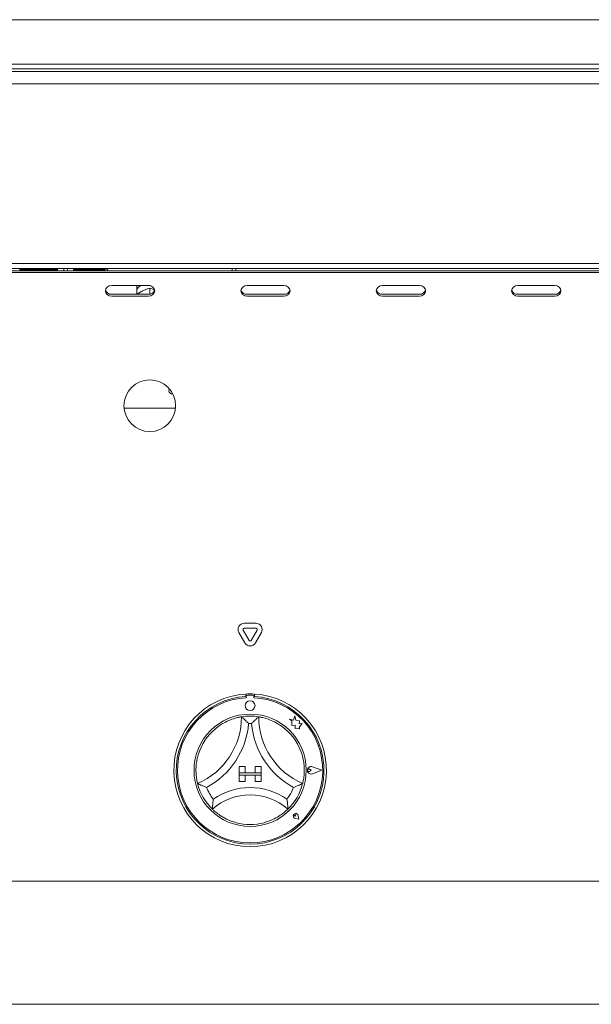
# Paper-space layout 'GMMD Blatt4' of a CAD drawing. Units: millimetres. Extents: x 5 to 415, y 5 to 292.
# Drawn here: x 109 to 128, y 169 to 201 of the extents above; entities that cross this region are included whole.
import ezdxf

# ---------------------------------------------------------------- set-up
doc = ezdxf.new("R2010")
doc.units = ezdxf.units.MM

psp = doc.layouts.new('GMMD Blatt4')

# ---------------------------------------------------------------- linework, layer by layer
at = {"color": 7, "linetype": 'Continuous', "lineweight": 15}
for p, q in [((48.01631, 201.2542), (160.63231, 201.2542)), ((38.92431, 199.5742), (169.72431, 199.5742)), ((48.24431, 199.8142), (160.40431, 199.8142)), ((48.24431, 199.6542), (160.40431, 199.6542)), ((169.72431, 199.1742), (38.92431, 199.1742)), ((38.92431, 193.3342), (169.72431, 193.3342)), ((169.72431, 193.1742), (38.92431, 193.1742)), ((109.14431, 193.1742), (109.14431, 193.09905)), ((109.14831, 193.1742), (109.14831, 193.09905)), ((109.15631, 193.1742), (109.15631, 193.09905)), ((109.18431, 193.1742), (109.18431, 193.09905)), ((109.18831, 193.1742), (109.18831, 193.09905)), ((109.19631, 193.1742), (109.19631, 193.09905)), ((109.22431, 193.1742), (109.22431, 193.09905)), ((109.22831, 193.1742), (109.22831, 193.09905)), ((109.23631, 193.1742), (109.23631, 193.09905)), ((109.26431, 193.1742), (109.26431, 193.09905)), ((109.26831, 193.1742), (109.26831, 193.09905)), ((109.27631, 193.1742), (109.27631, 193.09905)), ((109.30431, 193.1742), (109.30431, 193.09905)), ((109.30831, 193.1742), (109.30831, 193.09905)), ((109.31631, 193.1742), (109.31631, 193.09905)), ((109.34431, 193.1742), (109.34431, 193.09905)), ((109.34831, 193.1742), (109.34831, 193.09905)), ((109.35631, 193.1742), (109.35631, 193.09905)), ((109.38431, 193.1742), (109.38431, 193.09905)), ((109.38831, 193.1742), (109.38831, 193.09905)), ((109.39631, 193.1742), (109.39631, 193.09905)), ((109.42431, 193.1742), (109.42431, 193.09905)), ((109.42831, 193.1742), (109.42831, 193.09905)), ((109.43631, 193.1742), (109.43631, 193.09905)), ((109.46431, 193.1742), (109.46431, 193.09905)), ((109.46831, 193.1742), (109.46831, 193.09905)), ((109.47631, 193.1742), (109.47631, 193.09905)), ((109.50431, 193.1742), (109.50431, 193.09905)), ((109.50831, 193.1742), (109.50831, 193.09905)), ((109.51631, 193.1742), (109.51631, 193.09905)), ((109.54431, 193.1742), (109.54431, 193.09905)), ((109.54831, 193.1742), (109.54831, 193.09905)), ((109.55631, 193.1742), (109.55631, 193.09905)), ((109.58431, 193.1742), (109.58431, 193.09905)), ((109.58831, 193.1742), (109.58831, 193.09905)), ((109.59631, 193.1742), (109.59631, 193.09905)), ((109.62431, 193.1742), (109.62431, 193.09905)), ((109.62831, 193.1742), (109.62831, 193.09905)), ((109.63631, 193.1742), (109.63631, 193.09905)), ((109.66431, 193.1742), (109.66431, 193.09905)), ((109.66831, 193.1742), (109.66831, 193.09905)), ((109.67631, 193.1742), (109.67631, 193.09905)), ((109.70431, 193.1742), (109.70431, 193.09905)), ((109.70831, 193.1742), (109.70831, 193.09905)), ((109.71631, 193.1742), (109.71631, 193.09905)), ((109.74431, 193.1742), (109.74431, 193.09905)), ((109.74831, 193.1742), (109.74831, 193.09905)), ((109.75631, 193.1742), (109.75631, 193.09905)), ((109.78431, 193.1742), (109.78431, 193.09905)), ((109.78831, 193.1742), (109.78831, 193.09905)), ((109.79631, 193.1742), (109.79631, 193.09905)), ((109.82431, 193.1742), (109.82431, 193.09905)), ((109.82831, 193.1742), (109.82831, 193.09905)), ((109.83631, 193.1742), (109.83631, 193.09905)), ((109.86431, 193.1742), (109.86431, 193.09905)), ((109.86831, 193.1742), (109.86831, 193.09905)), ((109.87631, 193.1742), (109.87631, 193.09905)), ((109.90431, 193.1742), (109.90431, 193.09905)), ((109.90831, 193.1742), (109.90831, 193.09905)), ((109.91631, 193.1742), (109.91631, 193.09905)), ((109.94431, 193.1742), (109.94431, 193.09905)), ((109.94831, 193.1742), (109.94831, 193.09905)), ((109.95631, 193.1742), (109.95631, 193.09905)), ((109.98431, 193.1742), (109.98431, 193.09905)), ((109.98831, 193.1742), (109.98831, 193.09905)), ((109.99631, 193.1742), (109.99631, 193.09905)), ((110.02431, 193.1742), (110.02431, 193.09905)), ((110.02831, 193.1742), (110.02831, 193.09905)), ((110.03631, 193.1742), (110.03631, 193.09905)), ((110.06431, 193.1742), (110.06431, 193.09905)), ((110.06831, 193.1742), (110.06831, 193.09905)), ((110.07631, 193.1742), (110.07631, 193.09905)), ((110.10431, 193.1742), (110.10431, 193.09905)), ((110.10831, 193.1742), (110.10831, 193.09905)), ((110.11631, 193.1742), (110.11631, 193.09905)), ((110.14431, 193.1742), (110.14431, 193.09905)), ((110.14831, 193.1742), (110.14831, 193.09905)), ((110.15631, 193.1742), (110.15631, 193.09905)), ((110.18431, 193.1742), (110.18431, 193.09905)), ((110.18831, 193.1742), (110.18831, 193.09905)), ((110.19631, 193.1742), (110.19631, 193.09905)), ((110.22431, 193.1742), (110.22431, 193.09905)), ((110.22831, 193.1742), (110.22831, 193.09905)), ((110.23631, 193.1742), (110.23631, 193.09905)), ((110.26431, 193.1742), (110.26431, 193.09905)), ((110.26831, 193.1742), (110.26831, 193.09905)), ((110.27631, 193.1742), (110.27631, 193.09905)), ((110.30431, 193.1742), (110.30431, 193.09905)), ((110.30831, 193.1742), (110.30831, 193.09905)), ((110.31631, 193.1742), (110.31631, 193.09905)), ((110.34431, 193.1742), (110.34431, 193.09905)), ((110.34831, 193.1742), (110.34831, 193.09905)), ((110.35631, 193.1742), (110.35631, 193.09905)), ((110.36431, 193.1742), (110.36431, 193.09905)), ((110.56431, 193.09905), (110.56431, 193.1742)), ((110.68431, 193.09905), (110.68431, 193.1742)), ((110.88431, 193.1742), (110.88431, 193.09905)), ((110.90431, 193.1742), (110.90431, 193.09905)), ((110.90831, 193.1742), (110.90831, 193.09905)), ((110.91631, 193.1742), (110.91631, 193.09905)), ((110.94431, 193.1742), (110.94431, 193.09905)), ((110.94831, 193.1742), (110.94831, 193.09905)), ((110.95631, 193.1742), (110.95631, 193.09905)), ((110.98431, 193.1742), (110.98431, 193.09905)), ((110.98831, 193.1742), (110.98831, 193.09905)), ((110.99631, 193.1742), (110.99631, 193.09905)), ((111.02431, 193.1742), (111.02431, 193.09905)), ((111.02831, 193.1742), (111.02831, 193.09905)), ((111.03631, 193.1742), (111.03631, 193.09905)), ((111.06431, 193.1742), (111.06431, 193.09905)), ((111.06831, 193.1742), (111.06831, 193.09905)), ((111.07631, 193.1742), (111.07631, 193.09905)), ((111.10431, 193.1742), (111.10431, 193.09905)), ((111.10831, 193.1742), (111.10831, 193.09905)), ((111.11631, 193.1742), (111.11631, 193.09905)), ((111.14431, 193.1742), (111.14431, 193.09905)), ((111.14831, 193.1742), (111.14831, 193.09905)), ((111.15631, 193.1742), (111.15631, 193.09905)), ((111.18431, 193.1742), (111.18431, 193.09905)), ((111.18831, 193.1742), (111.18831, 193.09905)), ((111.19631, 193.1742), (111.19631, 193.09905)), ((111.22431, 193.1742), (111.22431, 193.09905)), ((111.22831, 193.1742), (111.22831, 193.09905)), ((111.23631, 193.1742), (111.23631, 193.09905)), ((111.26431, 193.1742), (111.26431, 193.09905)), ((111.26831, 193.1742), (111.26831, 193.09905)), ((111.27631, 193.1742), (111.27631, 193.09905)), ((111.30431, 193.1742), (111.30431, 193.09905)), ((111.30831, 193.1742), (111.30831, 193.09905)), ((111.31631, 193.1742), (111.31631, 193.09905)), ((111.34431, 193.1742), (111.34431, 193.09905)), ((111.34831, 193.1742), (111.34831, 193.09905)), ((111.35631, 193.1742), (111.35631, 193.09905)), ((111.38431, 193.1742), (111.38431, 193.09905)), ((111.38831, 193.1742), (111.38831, 193.09905)), ((111.39631, 193.1742), (111.39631, 193.09905)), ((111.42431, 193.1742), (111.42431, 193.09905)), ((111.42831, 193.1742), (111.42831, 193.09905)), ((111.43631, 193.1742), (111.43631, 193.09905)), ((111.46431, 193.1742), (111.46431, 193.09905)), ((111.46831, 193.1742), (111.46831, 193.09905)), ((111.47631, 193.1742), (111.47631, 193.09905)), ((111.50431, 193.1742), (111.50431, 193.09905)), ((111.50831, 193.1742), (111.50831, 193.09905)), ((111.51631, 193.1742), (111.51631, 193.09905)), ((111.54431, 193.1742), (111.54431, 193.09905)), ((111.54831, 193.1742), (111.54831, 193.09905)), ((111.55631, 193.1742), (111.55631, 193.09905)), ((111.58431, 193.1742), (111.58431, 193.09905)), ((111.58831, 193.1742), (111.58831, 193.09905)), ((111.59631, 193.1742), (111.59631, 193.09905)), ((111.62431, 193.1742), (111.62431, 193.09905)), ((111.62831, 193.1742), (111.62831, 193.09905)), ((111.63631, 193.1742), (111.63631, 193.09905)), ((111.66431, 193.1742), (111.66431, 193.09905)), ((111.66831, 193.1742), (111.66831, 193.09905)), ((111.67631, 193.1742), (111.67631, 193.09905)), ((111.70431, 193.1742), (111.70431, 193.09905)), ((111.70831, 193.1742), (111.70831, 193.09905)), ((111.71631, 193.1742), (111.71631, 193.09905)), ((111.74431, 193.1742), (111.74431, 193.09905)), ((111.74831, 193.1742), (111.74831, 193.09905)), ((111.75631, 193.1742), (111.75631, 193.09905)), ((111.78431, 193.1742), (111.78431, 193.09905)), ((111.78831, 193.1742), (111.78831, 193.09905)), ((111.79631, 193.1742), (111.79631, 193.09905)), ((111.82431, 193.1742), (111.82431, 193.09905)), ((111.82831, 193.1742), (111.82831, 193.09905)), ((111.83631, 193.1742), (111.83631, 193.09905)), ((111.86431, 193.1742), (111.86431, 193.09905)), ((111.86831, 193.1742), (111.86831, 193.09905)), ((111.87631, 193.1742), (111.87631, 193.09905)), ((111.90431, 193.1742), (111.90431, 193.09905)), ((111.90831, 193.1742), (111.90831, 193.09905)), ((111.91631, 193.1742), (111.91631, 193.09905)), ((111.99631, 193.1222), (111.94431, 193.1742)), ((116.04431, 193.1742), (116.04431, 193.09905)), ((116.16431, 193.1742), (116.16431, 193.09905)), ((48.96431, 193.09905), (159.68431, 193.09905)), ((48.96431, 193.03905), (159.68431, 193.03905)), ((111.99631, 193.1222), (111.99631, 193.09905)), ((113.32431, 192.62336), (112.12431, 192.62336)), ((112.94431, 192.62336), (112.94431, 192.33695)), ((113.33231, 192.61927), (113.33231, 192.62322)), ((113.36416, 192.53413), (113.36431, 192.53421)), ((113.36431, 192.53421), (113.36431, 192.34045)), ((113.36431, 192.53421), (113.36447, 192.53413)), ((117.72431, 192.62336), (116.52431, 192.62336)), ((122.12431, 192.62336), (120.92431, 192.62336)), ((126.52431, 192.62336), (125.32431, 192.62336)), ((112.12431, 192.33695), (113.32431, 192.33695)), ((112.12431, 192.27695), (113.32431, 192.27695)), ((113.08749, 192.42317), (113.12109, 192.44075)), ((116.52431, 192.33695), (117.72431, 192.33695)), ((116.52431, 192.27695), (117.72431, 192.27695)), ((120.92431, 192.33695), (122.12431, 192.33695)), ((120.92431, 192.27695), (122.12431, 192.27695)), ((125.32431, 192.33695), (126.52431, 192.33695)), ((125.32431, 192.27695), (126.52431, 192.27695)), ((114.1115, 189.1022), (114.08431, 189.1022)), ((114.20085, 188.6422), (112.52777, 188.6422)), ((116.43216, 181.6512), (116.81647, 181.6512)), ((116.45111, 181.01838), (116.25895, 181.3512)), ((116.58967, 181.09838), (116.39752, 181.4312)), ((116.43216, 181.4912), (116.81647, 181.4912)), ((116.85111, 181.4312), (116.65895, 181.09838)), ((116.98967, 181.3512), (116.79752, 181.01838)), ((116.48431, 179.35443), (116.48431, 179.2743)), ((116.50031, 179.27838), (116.50031, 179.23512)), ((116.70831, 179.31838), (116.54031, 179.31838)), ((116.74831, 179.23512), (116.74831, 179.27838)), ((116.76431, 179.35443), (116.76431, 179.2743)), ((117.90831, 178.53858), (117.97855, 178.48604)), ((118.03776, 178.50438), (117.90831, 178.53858)), ((117.97855, 178.48604), (117.97855, 178.33329)), ((118.07618, 178.64981), (118.03776, 178.50438)), ((118.11495, 178.50294), (118.07618, 178.64981)), ((118.23126, 178.48533), (118.11495, 178.50294)), ((118.21682, 178.38993), (118.23126, 178.48533)), ((117.97855, 178.33329), (118.08556, 178.33963)), ((118.08556, 178.33963), (118.09166, 178.23674)), ((118.09166, 178.23674), (118.18105, 178.24204)), ((118.18105, 178.24204), (118.23292, 178.22834)), ((118.31254, 178.39561), (118.21682, 178.38993)), ((118.23292, 178.28916), (118.31254, 178.39561)), ((118.23292, 178.22834), (118.23292, 178.28916)), ((116.34878, 177.54358), (116.34325, 177.52227)), ((116.26431, 176.99838), (116.26431, 176.79838)), ((116.26431, 176.99838), (116.46431, 176.99838)), ((116.46431, 176.99838), (116.46431, 176.79838)), ((116.78431, 176.99838), (116.78431, 176.79838)), ((116.98431, 176.99838), (116.78431, 176.99838)), ((116.98431, 176.99838), (116.98431, 176.79838)), ((118.60997, 176.87838), (118.55724, 176.91464)), ((118.60997, 176.87838), (118.55724, 176.84213)), ((118.95231, 176.87838), (118.6532, 176.9921)), ((118.95231, 176.87838), (118.6532, 176.76467)), ((118.95907, 176.87838), (118.65405, 176.99434)), ((118.95907, 176.87838), (118.65405, 176.76243)), ((116.26431, 176.79838), (116.46431, 176.79838)), ((116.26431, 176.79838), (116.26431, 176.71838)), ((116.98431, 176.79838), (116.26431, 176.79838)), ((116.26431, 176.51838), (116.26431, 176.71838)), ((116.26431, 176.71838), (116.46431, 176.71838)), ((116.26431, 176.71838), (116.98431, 176.71838)), ((116.26431, 176.51838), (116.46431, 176.51838)), ((116.46431, 176.51838), (116.46431, 176.71838)), ((116.98431, 176.79838), (116.78431, 176.79838)), ((116.98431, 176.71838), (116.78431, 176.71838)), ((116.78431, 176.51838), (116.78431, 176.71838)), ((116.98431, 176.51838), (116.78431, 176.51838)), ((116.98431, 176.79838), (116.98431, 176.71838)), ((116.98431, 176.51838), (116.98431, 176.71838)), ((118.10924, 175.39346), (118.06964, 175.39912)), ((118.21224, 175.29046), (118.09339, 175.31423)), ((118.21122, 175.29148), (118.09355, 175.31501)), ((118.10924, 175.39346), (118.10358, 175.43306)), ((118.21122, 175.29148), (118.18768, 175.40915)), ((118.21224, 175.29046), (118.18847, 175.40931)), ((48.72431, 173.27838), (159.92431, 173.27838)), ((159.92431, 169.27838), (48.72431, 169.27838))]:
    psp.add_line(p, q, dxfattribs=at)
at = {"color": 7, "linetype": 'Continuous', "lineweight": 15, "flags": 128}
for points in [[(112.12431, 192.62336), (112.04778, 192.61017), (111.98289, 192.57263), (111.93954, 192.51644), (111.92431, 192.45015), (111.93954, 192.38387), (111.98289, 192.32768), (112.04778, 192.29013), (112.12431, 192.27695)], [(113.32431, 192.27695), (113.40085, 192.29013), (113.46573, 192.32768), (113.50909, 192.38387), (113.52431, 192.45015), (113.50909, 192.51644), (113.46573, 192.57263), (113.40085, 192.61017), (113.32431, 192.62336)], [(116.52431, 192.62336), (116.44778, 192.61017), (116.38289, 192.57263), (116.33954, 192.51644), (116.32431, 192.45015), (116.33954, 192.38387), (116.38289, 192.32768), (116.44778, 192.29013), (116.52431, 192.27695)], [(117.72431, 192.27695), (117.80085, 192.29013), (117.86573, 192.32768), (117.90909, 192.38387), (117.92431, 192.45015), (117.90909, 192.51644), (117.86573, 192.57263), (117.80085, 192.61017), (117.72431, 192.62336)], [(120.92431, 192.62336), (120.84778, 192.61017), (120.78289, 192.57263), (120.73954, 192.51644), (120.72431, 192.45015), (120.73954, 192.38387), (120.78289, 192.32768), (120.84778, 192.29013), (120.92431, 192.27695)], [(122.12431, 192.27695), (122.20085, 192.29013), (122.26573, 192.32768), (122.30909, 192.38387), (122.32431, 192.45015), (122.30909, 192.51644), (122.26573, 192.57263), (122.20085, 192.61017), (122.12431, 192.62336)], [(125.32431, 192.62336), (125.24778, 192.61017), (125.18289, 192.57263), (125.13954, 192.51644), (125.12431, 192.45015), (125.13954, 192.38387), (125.18289, 192.32768), (125.24778, 192.29013), (125.32431, 192.27695)], [(126.52431, 192.27695), (126.60085, 192.29013), (126.66573, 192.32768), (126.70909, 192.38387), (126.72431, 192.45015), (126.70909, 192.51644), (126.66573, 192.57263), (126.60085, 192.61017), (126.52431, 192.62336)]]:
    psp.add_lwpolyline(points, dxfattribs=at)
at = {"color": 7, "linetype": 'Continuous', "lineweight": 15}
for centre, radius in [((113.36431, 188.71838), 0.84), ((116.62431, 178.97838), 0.16), ((116.62431, 176.87838), 1.824)]:
    psp.add_circle(centre, radius, dxfattribs=at)
for centre, radius, start, end in [((113.36429, 192.04723), 0.57293, 90.172914, 93.199574), ((112.11333, 192.52891), 0.19228, 194.689313, 273.275055), ((113.3353, 192.52891), 0.19228, 266.724786, 345.310681), ((116.51333, 192.52891), 0.19228, 194.689518, 273.27518), ((117.7353, 192.52891), 0.19228, 266.724907, 345.310725), ((120.91333, 192.52891), 0.19228, 194.689275, 273.275093), ((122.1353, 192.52891), 0.19228, 266.72482, 345.310482), ((125.31333, 192.52891), 0.19228, 194.690231, 273.274137), ((126.5353, 192.52891), 0.19227, 266.724492, 345.310913), ((114.08431, 189.2022), 0.1, 143.036946, 270), ((116.43216, 181.4512), 0.2, 90, 210), ((116.81647, 181.4512), 0.2, 330, 90), ((116.43216, 181.4512), 0.04, 90, 210), ((116.81647, 181.4512), 0.04, 330, 90), ((116.62431, 181.11838), 0.2, 210, 330), ((116.62431, 181.11838), 0.04, 210, 330), ((116.62431, 176.87838), 2.48, 93.23616, 86.76384), ((116.62431, 176.87838), 2.4, 93.344152, 86.655848), ((116.62431, 176.87838), 2.36, 93.011843, 86.988157), ((116.62431, 176.87838), 2.48, 86.76384, 93.23616), ((116.54031, 179.27838), 0.04, 90, 180), ((116.70831, 179.27838), 0.04, 0, 90), ((113.98274, 178.61597), 2.36158, 293.327513, 0), ((116.62431, 176.87838), 1.76, 80.845867, 99.154133), ((119.26589, 178.61597), 2.36158, 180, 246.672487), ((116.62431, 176.87838), 1.76, 129.892365, 163.435148), ((113.98274, 178.61597), 2.60158, 298.142677, 355.184837), ((116.62431, 176.87838), 1.52, 88.145789, 91.854211), ((119.26589, 178.61597), 2.60158, 184.815163, 241.857323), ((116.62431, 176.87838), 1.76, 16.564852, 50.107635), ((118.60997, 176.87838), 0.12406, 69.184577, 290.815423), ((118.60997, 176.87838), 0.12166, 69.184577, 290.815423), ((118.53231, 176.87838), 0.044, 55.486009, 304.513991), ((116.62431, 176.87838), 1.76, 194.17338, 225.82662), ((116.62431, 176.87838), 1.52, 201.473302, 217.992337), ((116.62431, 174.22056), 2.09783, 55.178601, 124.821399), ((116.62431, 176.87838), 1.52, 322.007663, 338.526698), ((116.62431, 176.87838), 1.76, 314.17338, 345.82662), ((116.62431, 174.22056), 1.85783, 48.689513, 131.310487), ((118.10924, 175.39346), 0.0808, 11.309932, 258.690068), ((118.10924, 175.39346), 0.08, 11.309932, 258.690068), ((118.07388, 175.42882), 0.03, 8.130102, 261.869898), ((116.62431, 176.87838), 1.76, 255.139725, 284.860275)]:
    psp.add_arc(centre, radius, start, end, dxfattribs=at)
for points, knots in [([(113.06798, 192.62336), (113.05378, 192.61399), (113.00583, 192.58239), (112.96405, 192.53957), (112.94436, 192.50414), (112.94431, 192.50405)], [0, 0, 0, 0, 0.2957032, 0.99816691, 1, 1, 1, 1]), ([(113.12109, 192.44075), (113.12696, 192.44368), (113.18597, 192.47312), (113.26973, 192.5064), (113.341, 192.52733), (113.36416, 192.53413)], [0, 0, 0, 0, 0.069327185, 0.697678551, 1, 1, 1, 1]), ([(113.36447, 192.53413), (113.40831, 192.52196), (113.45754, 192.50831), (113.51136, 192.48387), (113.51724, 192.48121)], [0, 0, 0, 0, 0.89077808, 1, 1, 1, 1]), ([(112.94925, 192.33695), (112.95932, 192.34427), (113.00304, 192.37607), (113.05076, 192.40268), (113.08749, 192.42317)], [0, 0, 0, 0, 0.23021173, 1, 1, 1, 1]), ([(115.49554, 178.22874), (115.5481, 178.26967), (115.65304, 178.3514), (115.84051, 178.45921), (116.04193, 178.54386), (116.21742, 178.59282), (116.32561, 178.61312), (116.33838, 178.61506), (116.34431, 178.61597)], [0, 0, 0, 0, 0.14374869, 0.28702419, 0.47311302, 0.65947477, 0.84156802, 1, 1, 1, 1]), ([(116.34431, 178.61597), (116.34617, 178.61439), (116.34988, 178.61124), (116.37971, 178.58553), (116.43093, 178.5399), (116.50065, 178.47414), (116.5515, 178.42243), (116.57493, 178.3978), (116.57513, 178.39759)], [0, 0, 0, 0, 0.15212856, 0.30368962, 0.5056029, 0.76758738, 0.99799767, 1, 1, 1, 1]), ([(116.90431, 178.61597), (116.90245, 178.61439), (116.89874, 178.61124), (116.86891, 178.58553), (116.81769, 178.5399), (116.74797, 178.47414), (116.69713, 178.42243), (116.6737, 178.3978), (116.67349, 178.39759)], [0, 0, 0, 0, 0.1521291, 0.30369034, 0.50560234, 0.76758712, 0.99799766, 1, 1, 1, 1]), ([(116.90431, 178.61597), (116.9128, 178.61471), (116.92977, 178.6122), (117.06134, 178.58603), (117.24922, 178.52873), (117.44513, 178.43977), (117.61537, 178.33702), (117.70715, 178.26486), (117.75308, 178.22874)], [0, 0, 0, 0, 0.18969316, 0.37948695, 0.56624474, 0.74790639, 0.87381421, 1, 1, 1, 1]), ([(114.91789, 176.44744), (114.91568, 176.45573), (114.91127, 176.47231), (114.8832, 176.60349), (114.86141, 176.79869), (114.86552, 177.01382), (114.89246, 177.21083), (114.92238, 177.32368), (114.93736, 177.38016)], [0, 0, 0, 0, 0.18969305, 0.37948671, 0.56624496, 0.74790616, 0.87381435, 1, 1, 1, 1]), ([(118.31127, 177.38016), (118.32804, 177.31569), (118.36153, 177.18697), (118.38629, 176.97213), (118.38426, 176.75365), (118.35973, 176.57312), (118.33552, 176.46574), (118.33226, 176.45325), (118.33074, 176.44744)], [0, 0, 0, 0, 0.14374821, 0.28702393, 0.47311247, 0.6594749, 0.84156787, 1, 1, 1, 1]), ([(115.20982, 176.32196), (115.20954, 176.32206), (115.17763, 176.33377), (115.11004, 176.36007), (115.02204, 176.39801), (114.95985, 176.42698), (114.92444, 176.44419), (114.92007, 176.44635), (114.91789, 176.44744)], [0, 0, 0, 0, 0.00200263, 0.23241255, 0.49439585, 0.69631021, 0.84787073, 1, 1, 1, 1]), ([(118.33074, 176.44744), (118.32855, 176.44635), (118.32419, 176.44419), (118.28877, 176.42698), (118.22659, 176.39801), (118.13858, 176.36007), (118.07099, 176.33377), (118.03908, 176.32206), (118.03881, 176.32196)], [0, 0, 0, 0, 0.15212893, 0.30368955, 0.50560404, 0.76758982, 0.99799737, 1, 1, 1, 1]), ([(115.42641, 175.94274), (115.42637, 175.94245), (115.42095, 175.90663), (115.41122, 175.83114), (115.40283, 175.73208), (115.3993, 175.66258), (115.39805, 175.62333), (115.39794, 175.61848), (115.39789, 175.61605)], [0, 0, 0, 0, 0.00196247, 0.24298775, 0.50906528, 0.70838928, 0.85388876, 1, 1, 1, 1]), ([(117.82221, 175.94274), (117.82226, 175.94245), (117.82767, 175.90663), (117.83741, 175.83114), (117.8458, 175.73208), (117.84932, 175.66258), (117.85057, 175.62333), (117.85068, 175.61848), (117.85074, 175.61605)], [0, 0, 0, 0, 0.00196247, 0.24298801, 0.50906545, 0.70838938, 0.85388881, 1, 1, 1, 1]), ([(116.17294, 175.17725), (116.1178, 175.19365), (116.00766, 175.2264), (115.82688, 175.30498), (115.64593, 175.4102), (115.50012, 175.52137), (115.41321, 175.60085), (115.4029, 175.61108), (115.39789, 175.61605)], [0, 0, 0, 0, 0.12785781, 0.25539423, 0.44447009, 0.63367213, 0.82210149, 1, 1, 1, 1]), ([(117.85074, 175.61605), (117.84456, 175.60991), (117.83222, 175.59764), (117.73136, 175.50645), (117.57128, 175.38982), (117.34729, 175.26393), (117.17103, 175.20767), (117.07569, 175.17725)], [0, 0, 0, 0, 0.19782325, 0.39573581, 0.59082095, 0.77868086, 1, 1, 1, 1])]:
    psp.add_open_spline(points, degree=3, knots=knots, dxfattribs=at)

doc.saveas('drawing.dxf')
